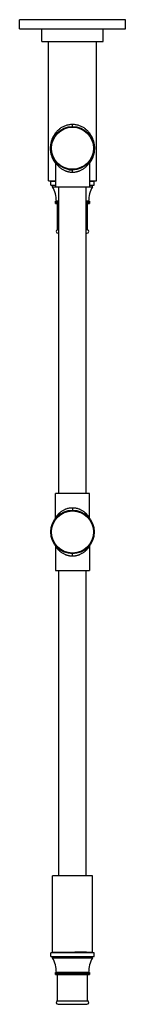
# Model space of a CAD drawing. Units: inches. Extents: x 9.6 to 12.5, y -6.1 to 21.
import ezdxf

# ---------------------------------------------------------------- set-up
doc = ezdxf.new("R2010")
doc.units = ezdxf.units.IN
doc.header["$LTSCALE"] = 1.21
doc.header["$MEASUREMENT"] = 0
doc.layers.get('0').update_dxf_attribs({"linetype": 'CONTINUOUS'})

msp = doc.modelspace()

# ---------------------------------------------------------------- linework, layer by layer
at = {"color": 7, "linetype": 'Continuous'}
for p, q in [((9.587, 20.792), (9.587, 21.042)), ((12.507, 21.042), (9.587, 21.042)), ((12.507, 20.792), (12.507, 21.042)), ((9.587, 20.792), (12.507, 20.792)), ((10.197, 20.442), (10.197, 20.792)), ((11.897, 20.442), (11.897, 20.792)), ((10.197, 20.442), (11.897, 20.442)), ((10.385, 16.602), (10.385, 20.442)), ((11.71, 16.602), (11.71, 20.442)), ((10.577, 17.109), (10.577, 16.442)), ((11.517, 17.109), (11.517, 16.442)), ((10.385, 16.602), (10.577, 16.602)), ((10.452, 16.482), (10.452, 16.582)), ((10.577, 16.582), (10.452, 16.582)), ((10.575, 16.598), (10.575, 16.603)), ((10.575, 16.598), (10.575, 16.598)), ((10.575, 16.598), (10.577, 16.596)), ((10.576, 16.598), (10.575, 16.598)), ((10.575, 16.598), (10.575, 16.598)), ((11.517, 16.602), (11.71, 16.602)), ((11.642, 16.582), (11.517, 16.582)), ((11.642, 16.482), (11.642, 16.582)), ((10.452, 16.482), (10.577, 16.482)), ((10.497, 16.442), (10.497, 16.482)), ((10.497, 16.442), (11.597, 16.442)), ((10.672, 7.992), (10.672, 16.442)), ((11.422, 7.992), (11.422, 16.442)), ((11.517, 16.482), (11.642, 16.482)), ((11.597, 16.442), (11.597, 16.482)), ((10.578, 15.982), (10.578, 16.042)), ((10.578, 16.042), (10.578, 15.982)), ((10.671, 16.042), (10.578, 16.042)), ((10.581, 15.982), (10.581, 16.042)), ((10.582, 16.042), (10.582, 15.982)), ((10.587, 15.982), (10.587, 16.042)), ((10.59, 16.042), (10.59, 15.982)), ((10.597, 15.982), (10.597, 16.042)), ((10.601, 16.042), (10.601, 15.982)), ((10.611, 15.982), (10.611, 16.042)), ((10.615, 16.042), (10.615, 15.982)), ((10.628, 15.982), (10.628, 16.042)), ((10.633, 16.042), (10.633, 15.982)), ((10.648, 15.982), (10.648, 16.042)), ((10.654, 16.042), (10.654, 15.982)), ((10.671, 15.982), (10.671, 16.042)), ((11.424, 16.042), (11.424, 15.982)), ((11.517, 16.042), (11.424, 16.042)), ((11.441, 15.982), (11.441, 16.042)), ((11.447, 16.042), (11.447, 15.982)), ((11.462, 15.982), (11.462, 16.042)), ((11.467, 16.042), (11.467, 15.982)), ((11.479, 15.982), (11.479, 16.042)), ((11.484, 16.042), (11.484, 15.982)), ((11.494, 15.982), (11.494, 16.042)), ((11.497, 16.042), (11.497, 15.982)), ((11.505, 15.982), (11.505, 16.042)), ((11.507, 16.042), (11.507, 15.982)), ((11.513, 15.982), (11.513, 16.042)), ((11.514, 16.042), (11.514, 15.982)), ((11.517, 15.982), (11.517, 16.042)), ((11.517, 16.042), (11.517, 15.982)), ((10.578, 15.982), (10.671, 15.982)), ((10.632, 15.26), (10.632, 15.982)), ((11.424, 15.982), (11.517, 15.982)), ((11.463, 15.26), (11.463, 15.982)), ((10.632, 15.26), (10.672, 15.26)), ((11.422, 15.26), (11.463, 15.26)), ((10.647, 15.162), (10.672, 15.162)), ((11.422, 15.162), (11.447, 15.162)), ((10.577, 7.326), (10.577, 7.992)), ((11.517, 7.992), (10.577, 7.992)), ((11.517, 7.326), (11.517, 7.992)), ((10.577, 6.539), (10.577, 5.872)), ((11.517, 6.539), (11.517, 5.872)), ((10.577, 5.872), (11.517, 5.872)), ((10.672, -2.538), (10.672, 5.872)), ((11.422, -2.538), (11.422, 5.872)), ((11.597, -2.538), (10.497, -2.538)), ((10.497, -4.638), (10.497, -2.538)), ((11.597, -4.638), (11.597, -2.538)), ((11.642, -4.658), (10.452, -4.658)), ((10.452, -4.758), (10.452, -4.658)), ((10.452, -4.758), (11.642, -4.758)), ((10.497, -4.638), (11.597, -4.638)), ((10.497, -4.798), (10.497, -4.758)), ((10.497, -4.798), (11.597, -4.798)), ((10.649, -4.638), (10.669, -4.658)), ((11.435, -4.648), (11.038, -4.648)), ((11.435, -4.648), (11.426, -4.658)), ((11.435, -4.648), (11.435, -4.638)), ((11.435, -4.638), (11.436, -4.638)), ((11.435, -4.648), (11.435, -4.648)), ((11.597, -4.798), (11.597, -4.758)), ((11.642, -4.758), (11.642, -4.658)), ((11.517, -5.198), (10.578, -5.198)), ((10.578, -5.258), (10.578, -5.198)), ((10.578, -5.198), (10.578, -5.258)), ((10.578, -5.258), (11.517, -5.258)), ((10.581, -5.258), (10.581, -5.198)), ((10.582, -5.198), (10.582, -5.258)), ((10.587, -5.258), (10.587, -5.198)), ((10.59, -5.198), (10.59, -5.258)), ((10.597, -5.258), (10.597, -5.198)), ((10.601, -5.198), (10.601, -5.258)), ((10.611, -5.258), (10.611, -5.198)), ((10.615, -5.198), (10.615, -5.258)), ((10.628, -5.258), (10.628, -5.198)), ((10.632, -5.98), (10.632, -5.258)), ((10.633, -5.198), (10.633, -5.258)), ((10.648, -5.258), (10.648, -5.198)), ((10.654, -5.198), (10.654, -5.258)), ((10.671, -5.258), (10.671, -5.198)), ((10.678, -5.198), (10.678, -5.258)), ((10.697, -5.258), (10.697, -5.198)), ((10.705, -5.198), (10.705, -5.258)), ((10.726, -5.258), (10.726, -5.198)), ((10.734, -5.198), (10.734, -5.258)), ((10.755, -5.198), (10.755, -5.258)), ((10.757, -5.258), (10.757, -5.198)), ((10.766, -5.198), (10.766, -5.258)), ((10.786, -5.198), (10.786, -5.258)), ((10.79, -5.258), (10.79, -5.198)), ((10.8, -5.198), (10.8, -5.258)), ((10.82, -5.198), (10.82, -5.258)), ((10.825, -5.258), (10.825, -5.198)), ((10.835, -5.198), (10.835, -5.258)), ((10.855, -5.198), (10.855, -5.258)), ((10.862, -5.258), (10.862, -5.198)), ((10.873, -5.198), (10.873, -5.258)), ((10.892, -5.198), (10.892, -5.258)), ((10.901, -5.258), (10.901, -5.198)), ((10.911, -5.198), (10.911, -5.258)), ((10.93, -5.198), (10.93, -5.258)), ((10.94, -5.258), (10.94, -5.198)), ((10.951, -5.198), (10.951, -5.258)), ((10.968, -5.198), (10.968, -5.258)), ((10.98, -5.258), (10.98, -5.198)), ((10.992, -5.198), (10.992, -5.258)), ((11.008, -5.198), (11.008, -5.258)), ((11.021, -5.258), (11.021, -5.198)), ((11.033, -5.198), (11.033, -5.258)), ((11.047, -5.198), (11.047, -5.258)), ((11.062, -5.258), (11.062, -5.198)), ((11.074, -5.198), (11.074, -5.258)), ((11.087, -5.198), (11.087, -5.258)), ((11.103, -5.258), (11.103, -5.198)), ((11.114, -5.198), (11.114, -5.258)), ((11.126, -5.198), (11.126, -5.258)), ((11.143, -5.258), (11.143, -5.198)), ((11.155, -5.198), (11.155, -5.258)), ((11.165, -5.198), (11.165, -5.258)), ((11.183, -5.258), (11.183, -5.198)), ((11.194, -5.198), (11.194, -5.258)), ((11.203, -5.198), (11.203, -5.258)), ((11.222, -5.258), (11.222, -5.198)), ((11.232, -5.198), (11.232, -5.258)), ((11.24, -5.198), (11.24, -5.258)), ((11.259, -5.258), (11.259, -5.198)), ((11.269, -5.198), (11.269, -5.258)), ((11.275, -5.198), (11.275, -5.258)), ((11.295, -5.258), (11.295, -5.198)), ((11.305, -5.198), (11.305, -5.258)), ((11.308, -5.198), (11.308, -5.258)), ((11.329, -5.258), (11.329, -5.198)), ((11.338, -5.198), (11.338, -5.258)), ((11.34, -5.198), (11.34, -5.258)), ((11.361, -5.258), (11.361, -5.198)), ((11.369, -5.198), (11.369, -5.258)), ((11.39, -5.258), (11.39, -5.198)), ((11.398, -5.198), (11.398, -5.258)), ((11.417, -5.258), (11.417, -5.198)), ((11.424, -5.198), (11.424, -5.258)), ((11.441, -5.258), (11.441, -5.198)), ((11.447, -5.198), (11.447, -5.258)), ((11.462, -5.258), (11.462, -5.198)), ((11.463, -5.98), (11.463, -5.258)), ((11.467, -5.198), (11.467, -5.258)), ((11.479, -5.258), (11.479, -5.198)), ((11.484, -5.198), (11.484, -5.258)), ((11.494, -5.258), (11.494, -5.198)), ((11.497, -5.198), (11.497, -5.258)), ((11.505, -5.258), (11.505, -5.198)), ((11.507, -5.198), (11.507, -5.258)), ((11.513, -5.258), (11.513, -5.198)), ((11.514, -5.198), (11.514, -5.258)), ((11.517, -5.258), (11.517, -5.198)), ((11.517, -5.198), (11.517, -5.258)), ((10.632, -5.98), (11.463, -5.98)), ((10.647, -6.078), (11.447, -6.078))]:
    msp.add_line(p, q, dxfattribs=at)
at = {"color": 9, "linetype": 'Continuous'}
for p, q in [((11.047, 18.102), (11.047, 18.162)), ((11.047, 16.842), (11.047, 16.902)), ((11.047, 7.592), (11.047, 7.532)), ((11.047, 6.272), (11.047, 6.332))]:
    msp.add_line(p, q, dxfattribs=at)
at = {"color": 7, "linetype": 'Continuous'}
for points in [[(10.566, 17.145), (10.572, 17.133), (10.576, 17.119), (10.577, 17.109)], [(11.517, 17.109), (11.518, 17.119), (11.522, 17.133), (11.529, 17.145)], [(10.577, 7.326), (10.576, 7.315), (10.572, 7.302), (10.566, 7.29)], [(11.529, 7.29), (11.522, 7.302), (11.518, 7.315), (11.517, 7.326)], [(10.566, 6.575), (10.572, 6.563), (10.576, 6.549), (10.577, 6.539)], [(11.517, 6.539), (11.518, 6.549), (11.522, 6.563), (11.529, 6.575)]]:
    msp.add_lwpolyline(points, dxfattribs=at)
for centre in [(11.047, 17.502), (11.047, 6.932)]:
    msp.add_circle(centre, 0.6, dxfattribs=at)
at = {"color": 9, "linetype": 'Continuous'}
for centre in [(11.047, 17.502), (11.047, 6.932)]:
    msp.add_circle(centre, 0.58, dxfattribs=at)
for centre, radius, start, end in [((11.102, 17.477), 0.654, 215.0683, 216.5574), ((10.992, 17.478), 0.655, 323.4409, 324.9293), ((11.073, 17.42), 0.584, 233.287, 234.1484), ((11.022, 17.419), 0.583, 305.8555, 306.7149), ((11.073, 6.85), 0.584, 233.287, 234.1484), ((11.022, 6.849), 0.583, 305.8555, 306.7149)]:
    msp.add_arc(centre, radius, start, end, dxfattribs=at)
at = {"color": 7, "linetype": 'Continuous'}
for centre, radius, start, end in [((11.047, 17.502), 0.6, 314.7904, 323.4205), ((11.047, 17.502), 0.6, 233.2299, 233.8188), ((11.047, 17.502), 0.6, 260.5907, 270), ((11.047, 17.502), 0.6, 305.7121, 306.1734), ((9.788, 16.042), 0.814, 0.0223, 29.4166), ((12.307, 16.042), 0.814, 150.5834, 179.9777), ((10.647, 15.212), 0.05, 107.8431, 270), ((11.447, 15.212), 0.05, 270, 72.1569), ((11.047, 6.932), 0.6, 224.3657, 224.7017), ((11.047, 6.932), 0.6, 233.2299, 233.8188), ((11.047, 6.932), 0.6, 242.325, 242.8292), ((11.047, 6.932), 0.6, 305.7121, 306.1734), ((11.047, 6.932), 0.6, 314.7904, 315.0347), ((9.788, -5.198), 0.814, 0.0223, 29.4166), ((12.307, -5.198), 0.814, 150.5834, 179.9777), ((10.647, -6.028), 0.05, 107.8431, 270), ((11.447, -6.028), 0.05, 270, 72.1569)]:
    msp.add_arc(centre, radius, start, end, dxfattribs=at)
at = {"color": 9, "linetype": 'Continuous'}
for points, knots in [([(10.567, 17.101), (10.559, 17.112), (10.544, 17.136), (10.523, 17.172), (10.505, 17.209), (10.488, 17.248), (10.474, 17.289), (10.462, 17.331), (10.453, 17.375), (10.446, 17.421), (10.442, 17.468), (10.442, 17.532), (10.447, 17.595), (10.458, 17.656), (10.469, 17.699), (10.482, 17.74), (10.503, 17.793), (10.534, 17.855), (10.572, 17.913), (10.607, 17.956), (10.636, 17.987), (10.667, 18.017), (10.701, 18.044), (10.737, 18.07), (10.775, 18.093), (10.816, 18.113), (10.859, 18.13), (10.904, 18.144), (10.951, 18.155), (10.999, 18.161), (11.031, 18.162), (11.047, 18.162)], [0, 0, 0, 0, 0.029215, 0.058429, 0.087774, 0.117404, 0.147507, 0.178291, 0.209967, 0.242678, 0.276336, 0.310491, 0.377519, 0.409608, 0.440733, 0.471087, 0.500887, 0.559551, 0.617992, 0.647437, 0.677152, 0.707222, 0.737719, 0.768708, 0.800236, 0.832333, 0.864997, 0.898194, 0.931847, 0.965834, 1, 1, 1, 1]), ([(11.047, 18.162), (11.063, 18.162), (11.096, 18.161), (11.144, 18.155), (11.19, 18.144), (11.235, 18.13), (11.278, 18.113), (11.319, 18.093), (11.358, 18.07), (11.394, 18.044), (11.427, 18.017), (11.458, 17.987), (11.487, 17.956), (11.522, 17.913), (11.561, 17.855), (11.592, 17.793), (11.612, 17.74), (11.625, 17.699), (11.636, 17.656), (11.648, 17.595), (11.652, 17.54), (11.653, 17.492), (11.652, 17.46), (11.648, 17.421), (11.643, 17.382), (11.637, 17.352), (11.63, 17.324), (11.62, 17.289), (11.606, 17.248), (11.59, 17.209), (11.572, 17.172), (11.551, 17.136), (11.536, 17.112), (11.528, 17.101)], [0, 0, 0, 0, 0.034166, 0.068153, 0.101805, 0.135002, 0.167666, 0.199762, 0.23129, 0.262279, 0.292776, 0.322845, 0.35256, 0.382005, 0.440445, 0.499109, 0.528908, 0.559262, 0.590386, 0.622476, 0.689503, 0.706602, 0.723663, 0.757321, 0.790031, 0.805994, 0.82171, 0.852494, 0.882596, 0.912227, 0.941572, 0.970786, 1, 1, 1, 1]), ([(10.577, 17.109), (10.577, 17.109), (10.577, 17.109), (10.577, 17.109), (10.577, 17.109), (10.577, 17.109), (10.577, 17.109), (10.578, 17.109), (10.578, 17.109), (10.578, 17.108), (10.578, 17.108), (10.578, 17.108), (10.578, 17.107), (10.579, 17.107), (10.579, 17.106), (10.58, 17.105), (10.581, 17.104), (10.582, 17.102), (10.584, 17.1), (10.586, 17.097), (10.588, 17.093), (10.591, 17.089), (10.594, 17.085), (10.597, 17.08), (10.601, 17.075), (10.605, 17.07), (10.611, 17.063), (10.618, 17.053), (10.628, 17.041), (10.639, 17.029), (10.651, 17.016), (10.664, 17.003), (10.678, 16.99), (10.698, 16.973), (10.713, 16.96), (10.724, 16.952)], [0, 0, 0, 0, 0.000023, 0.000092, 0.000208, 0.000369, 0.000829, 0.001471, 0.002295, 0.003299, 0.004483, 0.005846, 0.009104, 0.013066, 0.017726, 0.023076, 0.029105, 0.035796, 0.051103, 0.068866, 0.088957, 0.111246, 0.135597, 0.161879, 0.189959, 0.219717, 0.251042, 0.31795, 0.389969, 0.466575, 0.547272, 0.631599, 0.71924, 0.809981, 1, 1, 1, 1]), ([(11.37, 16.952), (11.381, 16.96), (11.397, 16.973), (11.417, 16.99), (11.431, 17.003), (11.443, 17.016), (11.455, 17.029), (11.466, 17.041), (11.476, 17.053), (11.485, 17.065), (11.493, 17.075), (11.5, 17.084), (11.505, 17.092), (11.509, 17.097), (11.511, 17.1), (11.513, 17.102), (11.514, 17.105), (11.516, 17.106), (11.516, 17.108), (11.517, 17.108), (11.517, 17.109), (11.517, 17.109), (11.517, 17.109), (11.517, 17.109)], [0, 0, 0, 0, 0.19002, 0.280763, 0.368404, 0.452731, 0.533429, 0.610034, 0.682052, 0.748961, 0.810044, 0.864404, 0.911043, 0.931134, 0.948897, 0.964203, 0.976923, 0.986933, 0.994154, 0.996701, 0.998529, 0.999631, 1, 1, 1, 1]), ([(10.732, 16.947), (10.742, 16.939), (10.763, 16.925), (10.797, 16.905), (10.827, 16.89), (10.853, 16.88), (10.873, 16.872), (10.893, 16.866), (10.914, 16.86), (10.935, 16.854), (10.957, 16.85), (10.979, 16.847), (11.009, 16.843), (11.032, 16.842), (11.047, 16.842)], [0, 0, 0, 0, 0.111493, 0.227622, 0.348093, 0.409873, 0.472641, 0.536326, 0.600838, 0.666098, 0.732036, 0.798552, 0.865492, 1, 1, 1, 1]), ([(11.047, 16.842), (11.062, 16.842), (11.085, 16.843), (11.115, 16.847), (11.137, 16.85), (11.159, 16.854), (11.181, 16.86), (11.202, 16.866), (11.222, 16.872), (11.242, 16.88), (11.267, 16.89), (11.298, 16.905), (11.332, 16.925), (11.353, 16.939), (11.363, 16.947)], [0, 0, 0, 0, 0.134511, 0.201453, 0.267971, 0.33391, 0.39917, 0.463683, 0.527368, 0.590136, 0.651915, 0.772384, 0.888511, 1, 1, 1, 1]), ([(10.724, 7.483), (10.713, 7.475), (10.698, 7.462), (10.678, 7.444), (10.664, 7.431), (10.651, 7.418), (10.639, 7.406), (10.628, 7.393), (10.618, 7.381), (10.609, 7.37), (10.601, 7.36), (10.594, 7.35), (10.589, 7.343), (10.586, 7.338), (10.584, 7.335), (10.582, 7.332), (10.58, 7.33), (10.579, 7.328), (10.578, 7.327), (10.578, 7.326), (10.578, 7.326), (10.577, 7.326), (10.577, 7.326), (10.577, 7.326)], [0, 0, 0, 0, 0.190037, 0.280786, 0.368433, 0.452765, 0.533466, 0.610073, 0.682091, 0.748998, 0.810077, 0.864431, 0.911063, 0.93115, 0.94891, 0.964213, 0.97693, 0.986937, 0.994156, 0.996702, 0.998529, 0.999631, 1, 1, 1, 1]), ([(11.047, 7.592), (11.032, 7.592), (11.008, 7.591), (10.977, 7.588), (10.932, 7.581), (10.889, 7.569), (10.847, 7.553), (10.821, 7.541), (10.791, 7.526), (10.756, 7.505), (10.735, 7.49), (10.724, 7.483)], [0, 0, 0, 0, 0.135068, 0.202266, 0.269009, 0.528637, 0.591417, 0.653164, 0.773432, 0.889142, 1, 1, 1, 1]), ([(11.37, 7.483), (11.36, 7.49), (11.339, 7.505), (11.304, 7.526), (11.273, 7.541), (11.247, 7.553), (11.206, 7.569), (11.162, 7.581), (11.117, 7.588), (11.086, 7.591), (11.063, 7.592), (11.047, 7.592)], [0, 0, 0, 0, 0.110859, 0.226569, 0.346837, 0.408585, 0.471365, 0.730994, 0.797737, 0.864934, 1, 1, 1, 1]), ([(11.517, 7.326), (11.517, 7.326), (11.517, 7.326), (11.517, 7.326), (11.517, 7.326), (11.517, 7.326), (11.517, 7.326), (11.517, 7.326), (11.517, 7.326), (11.517, 7.326), (11.517, 7.326), (11.517, 7.327), (11.516, 7.327), (11.516, 7.328), (11.515, 7.329), (11.515, 7.33), (11.514, 7.331), (11.513, 7.333), (11.511, 7.335), (11.509, 7.338), (11.506, 7.342), (11.504, 7.346), (11.501, 7.35), (11.497, 7.354), (11.494, 7.359), (11.49, 7.364), (11.484, 7.372), (11.476, 7.381), (11.466, 7.393), (11.455, 7.406), (11.444, 7.418), (11.431, 7.431), (11.417, 7.444), (11.397, 7.462), (11.381, 7.475), (11.37, 7.483)], [0, 0, 0, 0, 0.000023, 0.000092, 0.000208, 0.000369, 0.000828, 0.00147, 0.002294, 0.003298, 0.004481, 0.005844, 0.009101, 0.013063, 0.017721, 0.02307, 0.029097, 0.035786, 0.051089, 0.068848, 0.088936, 0.11122, 0.135568, 0.161846, 0.189923, 0.219679, 0.251002, 0.317909, 0.389927, 0.466534, 0.547235, 0.631567, 0.719215, 0.809964, 1, 1, 1, 1]), ([(10.577, 6.539), (10.577, 6.539), (10.577, 6.539), (10.577, 6.539), (10.577, 6.539), (10.577, 6.539), (10.577, 6.539), (10.578, 6.539), (10.578, 6.539), (10.578, 6.538), (10.578, 6.538), (10.578, 6.538), (10.578, 6.537), (10.579, 6.537), (10.579, 6.536), (10.58, 6.535), (10.581, 6.534), (10.582, 6.532), (10.584, 6.53), (10.586, 6.527), (10.588, 6.523), (10.591, 6.519), (10.594, 6.515), (10.597, 6.51), (10.601, 6.505), (10.605, 6.5), (10.611, 6.493), (10.618, 6.483), (10.628, 6.471), (10.639, 6.459), (10.651, 6.446), (10.664, 6.433), (10.678, 6.42), (10.698, 6.403), (10.713, 6.39), (10.724, 6.382)], [0, 0, 0, 0, 0.000023, 0.000092, 0.000208, 0.000369, 0.000829, 0.001471, 0.002295, 0.003299, 0.004483, 0.005846, 0.009104, 0.013066, 0.017726, 0.023076, 0.029105, 0.035796, 0.051103, 0.068866, 0.088957, 0.111246, 0.135597, 0.161879, 0.189959, 0.219717, 0.251042, 0.31795, 0.389969, 0.466575, 0.547272, 0.631599, 0.71924, 0.809981, 1, 1, 1, 1]), ([(11.37, 6.382), (11.381, 6.39), (11.397, 6.403), (11.417, 6.42), (11.431, 6.433), (11.443, 6.446), (11.455, 6.459), (11.466, 6.471), (11.476, 6.483), (11.485, 6.495), (11.493, 6.505), (11.5, 6.514), (11.505, 6.522), (11.509, 6.527), (11.511, 6.53), (11.513, 6.532), (11.514, 6.535), (11.516, 6.536), (11.516, 6.538), (11.517, 6.538), (11.517, 6.539), (11.517, 6.539), (11.517, 6.539), (11.517, 6.539)], [0, 0, 0, 0, 0.19002, 0.280763, 0.368404, 0.452731, 0.533429, 0.610034, 0.682052, 0.748961, 0.810044, 0.864404, 0.911043, 0.931134, 0.948897, 0.964203, 0.976923, 0.986933, 0.994154, 0.996701, 0.998529, 0.999631, 1, 1, 1, 1]), ([(10.732, 6.377), (10.742, 6.369), (10.763, 6.355), (10.797, 6.335), (10.827, 6.32), (10.853, 6.31), (10.873, 6.302), (10.893, 6.296), (10.914, 6.29), (10.935, 6.284), (10.957, 6.28), (10.979, 6.277), (11.009, 6.273), (11.032, 6.272), (11.047, 6.272)], [0, 0, 0, 0, 0.111493, 0.227622, 0.348093, 0.409873, 0.472641, 0.536326, 0.600838, 0.666098, 0.732036, 0.798552, 0.865492, 1, 1, 1, 1]), ([(11.047, 6.272), (11.062, 6.272), (11.085, 6.273), (11.115, 6.277), (11.137, 6.28), (11.159, 6.284), (11.181, 6.29), (11.202, 6.296), (11.222, 6.302), (11.242, 6.31), (11.267, 6.32), (11.298, 6.335), (11.332, 6.355), (11.353, 6.369), (11.363, 6.377)], [0, 0, 0, 0, 0.134511, 0.201453, 0.267971, 0.33391, 0.39917, 0.463683, 0.527368, 0.590136, 0.651915, 0.772384, 0.888511, 1, 1, 1, 1])]:
    msp.add_open_spline(points, degree=3, knots=knots, dxfattribs=at)
at = {"color": 7, "linetype": 'Continuous'}
for points, knots in [([(11.299, -4.638), (11.289, -4.638), (11.27, -4.639), (11.24, -4.64), (11.208, -4.642), (11.175, -4.643), (11.142, -4.644), (11.096, -4.646), (11.061, -4.647), (11.038, -4.648)], [0, 0, 0, 0, 0.109891, 0.225959, 0.347327, 0.473071, 0.602217, 0.733787, 1, 1, 1, 1]), ([(11.435, -4.638), (11.435, -4.638), (11.435, -4.638), (11.434, -4.639), (11.434, -4.639), (11.433, -4.639), (11.432, -4.639), (11.431, -4.639), (11.429, -4.639), (11.427, -4.639), (11.425, -4.64), (11.42, -4.64), (11.415, -4.64), (11.408, -4.641), (11.401, -4.641), (11.393, -4.641), (11.384, -4.641), (11.374, -4.642), (11.364, -4.642), (11.352, -4.642), (11.336, -4.643), (11.313, -4.643), (11.285, -4.644), (11.254, -4.645), (11.221, -4.645), (11.186, -4.646), (11.15, -4.646), (11.114, -4.647), (11.076, -4.648), (11.051, -4.648), (11.038, -4.648)], [0, 0, 0, 0, 0.000457, 0.001051, 0.002663, 0.00485, 0.007614, 0.010954, 0.014869, 0.019354, 0.024408, 0.036207, 0.05024, 0.06648, 0.084897, 0.105463, 0.12813, 0.15283, 0.179495, 0.208056, 0.238447, 0.30444, 0.376906, 0.455121, 0.538301, 0.625661, 0.7164, 0.809639, 0.904474, 1, 1, 1, 1])]:
    msp.add_open_spline(points, degree=3, knots=knots, dxfattribs=at)

doc.saveas('drawing.dxf')
